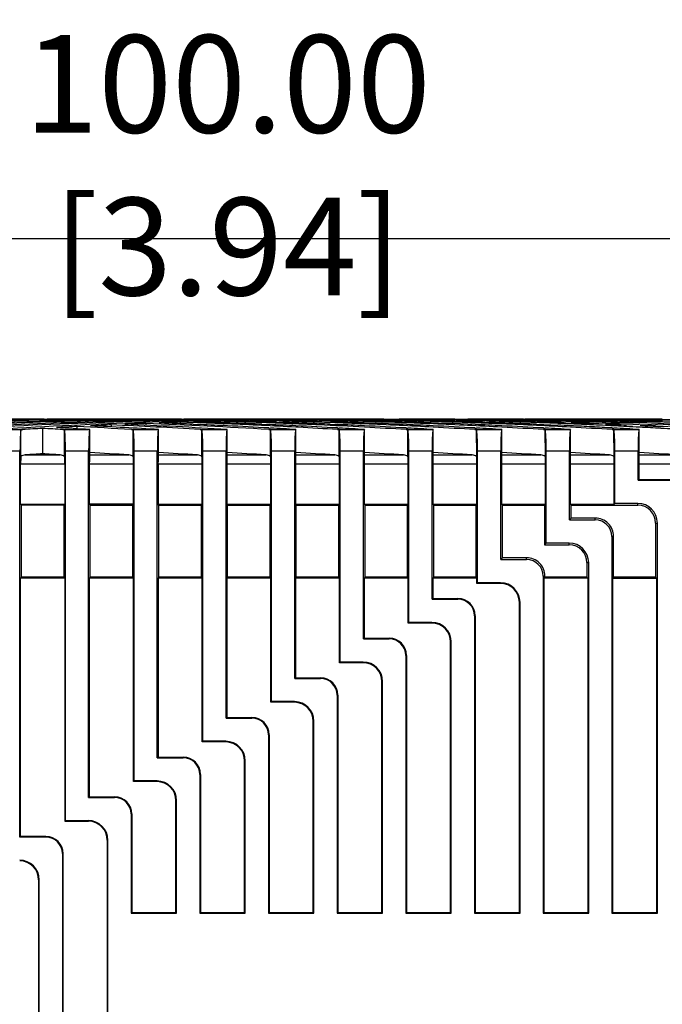
# Model space of a CAD drawing. Units: inches. Extents: x 1526 to 1779, y -274 to 83.
# Drawn here: x 1684 to 1720, y -66 to -12 of the extents above; entities that cross this region are included whole.
import ezdxf

# ---------------------------------------------------------------- set-up
doc = ezdxf.new("R2010")
doc.units = ezdxf.units.IN
doc.header["$LTSCALE"] = 0.64311
doc.header["$MEASUREMENT"] = 0
doc.header["$PDMODE"] = 3
doc.header["$PDSIZE"] = 0.3125
doc.layers.get('0').update_dxf_attribs({"linetype": 'CONTINUOUS'})
doc.layers.get('Defpoints').update_dxf_attribs({"linetype": 'CONTINUOUS'})
doc.layers.add('DIM', color=3, linetype='CONTINUOUS')
doc.styles.get("Standard").update_dxf_attribs({"font": 'txt', "width": 0.8})
doc.dimstyles.get("Standard").update_dxf_attribs({"dimtxt": 0.15625, "dimasz": 0.1875, "dimexe": 0.18, "dimexo": 0.0625, "dimgap": 0.09, "dimtad": 0, "dimtih": 1, "dimtoh": 1, "dimzin": 4, "dimdsep": 46, "dimtxsty": 'Standard', "dimcen": 0.09, "dimadec": 0, "dimazin": 0, "dimtp": 0.01, "dimtm": 0.01, "dimtfac": 1, "dimtofl": 0, "dimtmove": 0, "dimatfit": 3, "dimfxl": 0, "dimtolj": 1, "dimtzin": 4, "dimarcsym": 0})

# ---------------------------------------------------------------- blocks, each defined once
blk = doc.blocks.new('*D1')
at = {"layer": 'Defpoints', "color": 0}
for p in [(1745.452, -23.779), (1745.452, -34.141), (1645.452, -78.779)]:
    blk.add_point(p, dxfattribs=at)
at = {"layer": 'DIM', "color": 0, "lineweight": -2}
for p, q in [((1645.452, -77.682), (1645.452, -22.279)), ((1745.452, -33.045), (1745.452, -22.279)), ((1648.264, -23.779), (1742.639, -23.779))]:
    blk.add_line(p, q, dxfattribs=at)
at = {"layer": 'DIM', "color": 0}
for points in [[(1648.264, -23.31), (1648.264, -24.247), (1645.452, -23.779)], [(1742.639, -23.31), (1742.639, -24.247), (1745.452, -23.779)]]:
    blk.add_solid(points, dxfattribs=at)
at = {"layer": 'DIM', "color": 0, "insert": (1695.452, -19.729), "char_height": 5.4, "attachment_point": 5}
blk.add_mtext('\\A1;100.00 [3.94]', dxfattribs=at)

msp = doc.modelspace()

# ---------------------------------------------------------------- linework, layer by layer
at = {"color": 7, "linetype": 'Continuous'}
for p, q in [((1685.31, -33.78), (1682.96, -33.78)), ((1686.761, -33.799), (1686.76, -33.78)), ((1689.11, -33.78), (1686.76, -33.78)), ((1690.56, -33.78), (1690.561, -33.805)), ((1692.91, -33.78), (1690.56, -33.78)), ((1696.71, -33.78), (1694.36, -33.78)), ((1700.51, -33.78), (1698.16, -33.78)), ((1701.152, -33.779), (1700.51, -33.779)), ((1702.693, -33.78), (1701.96, -33.78)), ((1702.693, -33.78), (1702.693, -33.804)), ((1708.027, -33.78), (1705.76, -33.78)), ((1709.561, -33.799), (1709.56, -33.78)), ((1711.827, -33.78), (1709.56, -33.78)), ((1713.361, -33.799), (1713.36, -33.78)), ((1715.71, -33.78), (1713.36, -33.78)), ((1717.161, -33.798), (1717.16, -33.78)), ((1719.51, -33.78), (1717.16, -33.78)), ((1685.227, -35.7), (1685.227, -34.292)), ((1687.127, -34.314), (1687.127, -34.188)), ((1689.027, -34.208), (1689.027, -34.096)), ((1690.927, -34.016), (1690.927, -34.116)), ((1692.827, -33.947), (1692.827, -34.033)), ((1693.551, -34.062), (1693.948, -34.079)), ((1694.727, -33.89), (1694.727, -33.963)), ((1696.625, -33.902), (1696.706, -33.904)), ((1696.708, -33.846), (1696.627, -33.845)), ((1696.627, -33.845), (1696.627, -33.905)), ((1697.346, -34.062), (1697.747, -34.079)), ((1697.381, -33.973), (1697.351, -33.972)), ((1697.741, -34.269), (1697.837, -34.274)), ((1698.155, -33.949), (1698.521, -33.961)), ((1698.159, -33.846), (1698.526, -33.854)), ((1698.527, -33.811), (1698.527, -33.858)), ((1699.36, -34.232), (1699.236, -34.225)), ((1700.418, -34.032), (1700.5, -34.035)), ((1700.424, -33.902), (1700.507, -33.904)), ((1700.426, -33.818), (1700.509, -33.82)), ((1700.51, -33.79), (1700.427, -33.79)), ((1700.427, -33.79), (1700.427, -33.823)), ((1700.507, -33.904), (1700.67, -33.909)), ((1700.67, -33.909), (1701.148, -33.923)), ((1701.14, -34.062), (1701.549, -34.079)), ((1701.541, -34.269), (1701.583, -34.271)), ((1701.583, -34.271), (1701.637, -34.274)), ((1705.341, -34.269), (1705.383, -34.271)), ((1705.383, -34.271), (1705.437, -34.274)), ((1705.759, -33.846), (1706.125, -33.854)), ((1708.105, -33.95), (1708.023, -33.947)), ((1708.025, -33.902), (1708.107, -33.904)), ((1708.108, -33.847), (1708.026, -33.845)), ((1708.027, -33.79), (1708.11, -33.789)), ((1708.11, -33.789), (1708.206, -33.788)), ((1708.206, -33.788), (1708.755, -33.784)), ((1709.141, -34.269), (1709.183, -34.271)), ((1709.183, -34.271), (1709.237, -34.274)), ((1709.556, -33.949), (1709.685, -33.953)), ((1709.685, -33.953), (1709.923, -33.961)), ((1711.825, -33.947), (1711.632, -33.941)), ((1711.824, -33.79), (1711.91, -33.789)), ((1711.903, -33.95), (1711.825, -33.947)), ((1711.826, -33.845), (1711.911, -33.843)), ((1712.557, -34.062), (1712.947, -34.079)), ((1712.561, -33.831), (1712.823, -33.826)), ((1712.94, -34.269), (1712.983, -34.271)), ((1712.947, -34.079), (1713.348, -34.097)), ((1712.983, -34.271), (1713.037, -34.274)), ((1713.348, -34.097), (1713.721, -34.114)), ((1714.44, -34.148), (1714.459, -34.149)), ((1714.465, -34.045), (1714.442, -34.045)), ((1715.357, -33.851), (1715.624, -33.845)), ((1715.624, -33.845), (1715.711, -33.843)), ((1715.697, -34.099), (1715.624, -34.096)), ((1716.74, -34.269), (1716.783, -34.271)), ((1716.783, -34.271), (1716.837, -34.274)), ((1717.521, -33.962), (1717.167, -33.974)), ((1718.275, -34.228), (1718.236, -34.226)), ((1718.5, -33.93), (1718.272, -33.937)), ((1682.536, -34.358), (1684.118, -34.358)), ((1684.016, -35.847), (1684.022, -34.368)), ((1686.336, -34.358), (1687.828, -34.358)), ((1686.438, -35.847), (1686.432, -34.368)), ((1687.827, -34.358), (1687.829, -34.356)), ((1687.834, -35.752), (1687.829, -34.356)), ((1690.136, -34.358), (1691.628, -34.358)), ((1690.238, -35.847), (1690.232, -34.368)), ((1691.627, -34.358), (1691.629, -34.356)), ((1691.634, -35.752), (1691.629, -34.356)), ((1693.936, -34.358), (1695.428, -34.358)), ((1694.038, -35.847), (1694.032, -34.368)), ((1695.427, -34.358), (1695.429, -34.356)), ((1695.434, -35.752), (1695.429, -34.356)), ((1697.736, -34.358), (1699.227, -34.358)), ((1697.838, -35.847), (1697.832, -34.368)), ((1699.227, -34.358), (1699.229, -34.356)), ((1699.234, -35.752), (1699.229, -34.356)), ((1701.536, -34.358), (1703.027, -34.358)), ((1701.638, -35.847), (1701.632, -34.368)), ((1703.027, -34.358), (1703.029, -34.356)), ((1703.034, -35.752), (1703.029, -34.356)), ((1705.336, -34.358), (1706.827, -34.358)), ((1705.438, -35.847), (1705.432, -34.368)), ((1706.827, -34.358), (1706.829, -34.356)), ((1706.834, -35.752), (1706.829, -34.356)), ((1709.136, -34.358), (1710.627, -34.358)), ((1709.238, -35.847), (1709.232, -34.368)), ((1710.627, -34.358), (1710.629, -34.356)), ((1710.634, -35.752), (1710.629, -34.356)), ((1712.936, -34.358), (1714.427, -34.358)), ((1713.038, -35.847), (1713.032, -34.368)), ((1714.427, -34.358), (1714.429, -34.356)), ((1714.434, -35.752), (1714.429, -34.356)), ((1716.736, -34.358), (1718.227, -34.358)), ((1716.838, -35.847), (1716.832, -34.368)), ((1718.227, -34.358), (1718.229, -34.356)), ((1718.234, -35.752), (1718.229, -34.356)), ((1683.968, -35.556), (1682.686, -35.556)), ((1683.968, -56.908), (1683.968, -35.556)), ((1684.263, -35.758), (1686.19, -35.758)), ((1686.486, -55.996), (1686.486, -35.556)), ((1687.768, -35.556), (1686.486, -35.556)), ((1687.768, -54.714), (1687.768, -35.556)), ((1687.829, -35.758), (1689.99, -35.758)), ((1690.286, -53.802), (1690.286, -35.556)), ((1691.568, -35.556), (1690.286, -35.556)), ((1691.568, -52.52), (1691.568, -35.556)), ((1691.629, -35.758), (1693.79, -35.758)), ((1694.086, -51.608), (1694.086, -35.556)), ((1695.368, -35.556), (1694.086, -35.556)), ((1695.368, -50.326), (1695.368, -35.556)), ((1695.429, -35.758), (1697.59, -35.758)), ((1697.886, -49.414), (1697.886, -35.556)), ((1699.168, -35.556), (1697.886, -35.556)), ((1699.168, -48.132), (1699.168, -35.556)), ((1699.229, -35.758), (1701.39, -35.758)), ((1701.686, -47.22), (1701.686, -35.556)), ((1702.968, -35.556), (1701.686, -35.556)), ((1702.968, -45.938), (1702.968, -35.556)), ((1703.029, -35.758), (1705.19, -35.758)), ((1705.486, -45.026), (1705.486, -35.556)), ((1706.768, -35.556), (1705.486, -35.556)), ((1706.768, -43.744), (1706.768, -35.556)), ((1706.829, -35.758), (1708.99, -35.758)), ((1709.286, -42.833), (1709.286, -35.556)), ((1710.568, -35.556), (1709.286, -35.556)), ((1710.568, -41.55), (1710.568, -35.556)), ((1710.629, -35.758), (1712.79, -35.758)), ((1713.086, -40.639), (1713.086, -35.556)), ((1714.368, -35.556), (1713.086, -35.556)), ((1714.368, -39.356), (1714.368, -35.556)), ((1714.429, -35.758), (1716.59, -35.758)), ((1716.886, -38.445), (1716.886, -35.556)), ((1718.168, -35.556), (1716.886, -35.556)), ((1718.168, -37.162), (1718.168, -35.556)), ((1718.229, -35.758), (1720.39, -35.758)), ((1684.005, -38.481), (1684.005, -36.257)), ((1684.005, -36.257), (1686.449, -36.257)), ((1686.449, -36.257), (1686.449, -38.481)), ((1687.805, -36.257), (1687.805, -38.481)), ((1687.805, -36.257), (1690.249, -36.257)), ((1690.249, -38.481), (1690.249, -36.257)), ((1691.605, -36.257), (1691.605, -38.481)), ((1691.605, -36.257), (1694.049, -36.257)), ((1694.049, -38.481), (1694.049, -36.257)), ((1695.405, -36.257), (1695.405, -38.481)), ((1695.405, -36.257), (1697.849, -36.257)), ((1697.849, -38.481), (1697.849, -36.257)), ((1699.205, -36.257), (1699.205, -38.481)), ((1699.205, -36.257), (1701.649, -36.257)), ((1701.649, -38.481), (1701.649, -36.257)), ((1703.005, -36.257), (1703.005, -38.481)), ((1703.005, -36.257), (1705.449, -36.257)), ((1705.449, -38.481), (1705.449, -36.257)), ((1706.805, -36.257), (1706.805, -38.481)), ((1706.805, -36.257), (1709.249, -36.257)), ((1709.249, -38.481), (1709.249, -36.257)), ((1710.605, -36.257), (1710.605, -38.481)), ((1710.605, -36.257), (1713.049, -36.257)), ((1713.049, -38.481), (1713.049, -36.257)), ((1714.405, -36.257), (1714.405, -38.481)), ((1714.405, -36.257), (1716.849, -36.257)), ((1716.849, -38.481), (1716.849, -36.257)), ((1718.205, -36.257), (1718.205, -37.126)), ((1718.205, -36.257), (1720.649, -36.257)), ((1718.205, -37.126), (1718.168, -37.162)), ((1718.168, -37.162), (1720.686, -37.162)), ((1718.205, -37.126), (1720.649, -37.126)), ((1684.054, -38.531), (1684.005, -38.481)), ((1684.005, -38.481), (1686.449, -38.481)), ((1684.054, -42.526), (1684.054, -38.531)), ((1684.054, -38.531), (1686.399, -38.532)), ((1686.399, -38.532), (1686.449, -38.481)), ((1686.399, -38.532), (1686.399, -42.525)), ((1687.855, -38.532), (1687.805, -38.481)), ((1690.249, -38.481), (1687.805, -38.481)), ((1687.855, -42.525), (1687.855, -38.532)), ((1687.855, -38.532), (1690.198, -38.533)), ((1690.198, -38.533), (1690.249, -38.481)), ((1690.198, -38.533), (1690.198, -42.524)), ((1691.656, -38.533), (1691.605, -38.481)), ((1691.605, -38.481), (1694.049, -38.481)), ((1691.656, -42.524), (1691.656, -38.533)), ((1691.656, -38.533), (1693.997, -38.534)), ((1694.049, -38.481), (1693.997, -38.534)), ((1693.997, -38.534), (1693.997, -42.523)), ((1695.457, -38.534), (1695.405, -38.481)), ((1695.405, -38.481), (1697.849, -38.481)), ((1695.457, -42.523), (1695.457, -38.534)), ((1695.457, -38.534), (1697.796, -38.535)), ((1697.796, -38.535), (1697.849, -38.481)), ((1697.796, -38.535), (1697.796, -42.522)), ((1699.259, -38.535), (1699.205, -38.481)), ((1699.205, -38.481), (1701.649, -38.481)), ((1699.259, -42.522), (1699.259, -38.535)), ((1699.259, -38.535), (1701.595, -38.536)), ((1701.649, -38.481), (1701.595, -38.536)), ((1701.595, -38.536), (1701.595, -42.521)), ((1703.06, -38.536), (1703.005, -38.481)), ((1703.005, -38.481), (1705.449, -38.481)), ((1703.06, -42.521), (1703.06, -38.536)), ((1703.06, -38.536), (1705.394, -38.537)), ((1705.394, -38.537), (1705.449, -38.481)), ((1705.394, -38.537), (1705.394, -42.52)), ((1706.861, -38.537), (1706.805, -38.481)), ((1706.805, -38.481), (1709.249, -38.481)), ((1706.861, -42.52), (1706.861, -38.537)), ((1706.861, -38.537), (1709.192, -38.538)), ((1709.249, -38.481), (1709.192, -38.538)), ((1709.192, -38.538), (1709.192, -42.519)), ((1710.662, -38.538), (1710.605, -38.481)), ((1710.605, -38.481), (1713.049, -38.481)), ((1710.662, -41.457), (1710.662, -38.538)), ((1710.662, -38.538), (1712.991, -38.539)), ((1712.991, -38.539), (1713.049, -38.481)), ((1712.991, -38.539), (1712.991, -40.733)), ((1714.463, -38.539), (1714.405, -38.481)), ((1714.405, -38.481), (1716.849, -38.481)), ((1714.463, -39.262), (1714.463, -38.539)), ((1714.463, -38.539), (1718.152, -38.54)), ((1716.849, -38.481), (1716.886, -38.445)), ((1718.152, -38.445), (1716.886, -38.445)), ((1718.152, -38.54), (1718.152, -38.445)), ((1714.463, -39.262), (1714.368, -39.356)), ((1714.368, -39.356), (1715.802, -39.356)), ((1715.802, -39.261), (1714.463, -39.262)), ((1715.802, -39.356), (1715.802, -39.261)), ((1719.14, -39.529), (1719.14, -42.516)), ((1719.14, -39.529), (1719.236, -39.529)), ((1719.236, -61.112), (1719.236, -39.529)), ((1716.718, -40.272), (1716.718, -61.112)), ((1716.718, -40.272), (1716.813, -40.272)), ((1716.813, -42.517), (1716.813, -40.272)), ((1712.991, -40.733), (1713.086, -40.639)), ((1712.991, -40.733), (1714.352, -40.733)), ((1714.352, -40.639), (1713.086, -40.639)), ((1714.352, -40.733), (1714.352, -40.639)), ((1710.662, -41.457), (1710.568, -41.55)), ((1710.568, -41.55), (1712.002, -41.55)), ((1712.002, -41.456), (1710.662, -41.457)), ((1712.002, -41.55), (1712.002, -41.456)), ((1715.341, -41.722), (1715.341, -42.517)), ((1715.341, -41.722), (1715.436, -41.722)), ((1715.436, -61.112), (1715.436, -41.722)), ((1712.918, -42.466), (1712.918, -61.112)), ((1712.918, -42.466), (1713.012, -42.466)), ((1713.012, -42.518), (1713.012, -42.466)), ((1684.005, -42.576), (1684.054, -42.526)), ((1684.005, -56.871), (1684.005, -42.576)), ((1686.449, -42.576), (1684.005, -42.576)), ((1686.399, -42.525), (1684.054, -42.526)), ((1686.449, -42.576), (1686.399, -42.525)), ((1686.449, -42.576), (1686.449, -56.033)), ((1687.805, -42.576), (1687.855, -42.525)), ((1687.805, -42.576), (1687.805, -54.677)), ((1690.249, -42.576), (1687.805, -42.576)), ((1690.198, -42.524), (1687.855, -42.525)), ((1690.249, -42.576), (1690.198, -42.524)), ((1690.249, -53.839), (1690.249, -42.576)), ((1691.656, -42.524), (1691.605, -42.576)), ((1691.605, -42.576), (1691.605, -52.483)), ((1694.049, -42.576), (1691.605, -42.576)), ((1693.997, -42.523), (1691.656, -42.524)), ((1694.049, -42.576), (1693.997, -42.523)), ((1694.049, -51.645), (1694.049, -42.576)), ((1695.405, -42.576), (1695.457, -42.523)), ((1695.405, -42.576), (1695.405, -50.289)), ((1697.849, -42.576), (1695.405, -42.576)), ((1697.796, -42.522), (1695.457, -42.523)), ((1697.849, -42.576), (1697.796, -42.522)), ((1697.849, -49.451), (1697.849, -42.576)), ((1699.259, -42.522), (1699.205, -42.576)), ((1699.205, -42.576), (1699.205, -48.095)), ((1701.649, -42.576), (1699.205, -42.576)), ((1701.595, -42.521), (1699.259, -42.522)), ((1701.649, -42.576), (1701.595, -42.521)), ((1701.649, -47.257), (1701.649, -42.576)), ((1703.005, -42.576), (1703.06, -42.521)), ((1703.005, -42.576), (1703.005, -45.901)), ((1705.449, -42.576), (1703.005, -42.576)), ((1705.394, -42.52), (1703.06, -42.521)), ((1705.449, -42.576), (1705.394, -42.52)), ((1705.449, -45.063), (1705.449, -42.576)), ((1706.861, -42.52), (1706.805, -42.576)), ((1706.805, -42.576), (1706.805, -43.707)), ((1709.249, -42.576), (1706.805, -42.576)), ((1709.192, -42.519), (1706.861, -42.52)), ((1709.249, -42.576), (1709.192, -42.519)), ((1709.249, -42.869), (1709.249, -42.576)), ((1709.249, -42.869), (1709.286, -42.833)), ((1710.552, -42.869), (1709.249, -42.869)), ((1710.552, -42.833), (1709.286, -42.833)), ((1710.552, -42.869), (1710.552, -42.833)), ((1713.012, -42.518), (1712.955, -42.576)), ((1712.955, -42.576), (1712.955, -61.076)), ((1715.399, -42.576), (1712.955, -42.576)), ((1715.341, -42.517), (1713.012, -42.518)), ((1715.341, -42.517), (1715.399, -42.576)), ((1715.399, -61.076), (1715.399, -42.576)), ((1716.813, -42.517), (1716.755, -42.576)), ((1716.755, -42.576), (1716.755, -61.076)), ((1716.755, -42.576), (1719.199, -42.576)), ((1719.14, -42.516), (1716.813, -42.517)), ((1719.14, -42.516), (1719.199, -42.576)), ((1719.199, -61.076), (1719.199, -42.576)), ((1706.805, -43.707), (1706.768, -43.744)), ((1706.768, -43.744), (1708.202, -43.744)), ((1706.805, -43.707), (1708.202, -43.707)), ((1708.202, -43.744), (1708.202, -43.707)), ((1711.599, -61.076), (1711.599, -43.916)), ((1711.636, -43.916), (1711.599, -43.916)), ((1711.636, -61.112), (1711.636, -43.916)), ((1709.118, -44.66), (1709.118, -61.112)), ((1709.155, -44.66), (1709.118, -44.66)), ((1709.155, -44.66), (1709.155, -61.076)), ((1705.449, -45.063), (1705.486, -45.026)), ((1706.752, -45.063), (1705.449, -45.063)), ((1706.752, -45.026), (1705.486, -45.026)), ((1706.752, -45.063), (1706.752, -45.026)), ((1703.005, -45.901), (1702.968, -45.938)), ((1702.968, -45.938), (1704.402, -45.938)), ((1703.005, -45.901), (1704.402, -45.901)), ((1704.402, -45.938), (1704.402, -45.901)), ((1707.799, -61.076), (1707.799, -46.11)), ((1707.836, -46.11), (1707.799, -46.11)), ((1707.836, -61.112), (1707.836, -46.11)), ((1705.318, -46.854), (1705.318, -61.112)), ((1705.355, -46.854), (1705.318, -46.854)), ((1705.355, -46.854), (1705.355, -61.076)), ((1701.649, -47.257), (1701.686, -47.22)), ((1702.952, -47.257), (1701.649, -47.257)), ((1702.952, -47.22), (1701.686, -47.22)), ((1702.952, -47.257), (1702.952, -47.22)), ((1699.205, -48.095), (1699.168, -48.132)), ((1699.168, -48.132), (1700.602, -48.132)), ((1699.205, -48.095), (1700.602, -48.095)), ((1700.602, -48.132), (1700.602, -48.095)), ((1703.999, -61.076), (1703.999, -48.304)), ((1704.036, -48.304), (1703.999, -48.304)), ((1704.036, -61.112), (1704.036, -48.304)), ((1697.849, -49.451), (1697.886, -49.414)), ((1699.152, -49.451), (1697.849, -49.451)), ((1699.152, -49.414), (1697.886, -49.414)), ((1699.152, -49.451), (1699.152, -49.414)), ((1701.518, -49.048), (1701.518, -61.112)), ((1701.555, -49.048), (1701.518, -49.048)), ((1701.555, -49.048), (1701.555, -61.076)), ((1695.405, -50.289), (1695.368, -50.326)), ((1695.368, -50.326), (1696.802, -50.326)), ((1695.405, -50.289), (1696.802, -50.289)), ((1696.802, -50.326), (1696.802, -50.289)), ((1700.199, -61.076), (1700.199, -50.498)), ((1700.236, -50.498), (1700.199, -50.498)), ((1700.236, -61.112), (1700.236, -50.498)), ((1694.049, -51.645), (1694.086, -51.608)), ((1695.352, -51.645), (1694.049, -51.645)), ((1695.352, -51.608), (1694.086, -51.608)), ((1695.352, -51.645), (1695.352, -51.608)), ((1697.718, -51.242), (1697.718, -61.112)), ((1697.755, -51.242), (1697.718, -51.242)), ((1697.755, -51.242), (1697.755, -61.076)), ((1691.605, -52.483), (1691.568, -52.52)), ((1691.568, -52.52), (1693.002, -52.52)), ((1691.605, -52.483), (1693.002, -52.483)), ((1693.002, -52.52), (1693.002, -52.483)), ((1696.399, -61.076), (1696.399, -52.692)), ((1696.436, -52.692), (1696.399, -52.692)), ((1696.436, -61.112), (1696.436, -52.692)), ((1690.249, -53.839), (1690.286, -53.802)), ((1691.552, -53.839), (1690.249, -53.839)), ((1691.552, -53.802), (1690.286, -53.802)), ((1691.552, -53.839), (1691.552, -53.802)), ((1693.918, -53.436), (1693.918, -61.112)), ((1693.955, -53.436), (1693.918, -53.436)), ((1693.955, -53.436), (1693.955, -61.076)), ((1687.805, -54.677), (1687.768, -54.714)), ((1687.768, -54.714), (1689.202, -54.714)), ((1687.805, -54.677), (1689.202, -54.677)), ((1689.202, -54.714), (1689.202, -54.677)), ((1692.599, -61.076), (1692.599, -54.886)), ((1692.636, -54.886), (1692.599, -54.886)), ((1692.636, -61.112), (1692.636, -54.886)), ((1686.449, -56.033), (1686.486, -55.996)), ((1686.449, -56.033), (1687.752, -56.033)), ((1686.486, -55.996), (1687.752, -55.996)), ((1687.752, -56.033), (1687.752, -55.996)), ((1690.118, -55.63), (1690.118, -61.112)), ((1690.155, -55.63), (1690.118, -55.63)), ((1690.155, -55.63), (1690.155, -61.076)), ((1684.005, -56.871), (1683.968, -56.908)), ((1685.402, -56.908), (1683.968, -56.908)), ((1685.402, -56.871), (1684.005, -56.871)), ((1685.402, -56.908), (1685.402, -56.871)), ((1688.799, -57.08), (1688.799, -100.477)), ((1688.836, -57.08), (1688.799, -57.08)), ((1688.836, -100.477), (1688.836, -57.08)), ((1686.318, -57.824), (1686.318, -99.733)), ((1686.355, -57.824), (1686.318, -57.824)), ((1686.355, -99.733), (1686.355, -57.824)), ((1684.999, -59.274), (1684.999, -98.283)), ((1685.036, -59.274), (1684.999, -59.274)), ((1685.036, -98.283), (1685.036, -59.274)), ((1690.155, -61.076), (1690.118, -61.112)), ((1690.118, -61.112), (1692.636, -61.112)), ((1690.155, -61.076), (1692.599, -61.076)), ((1692.599, -61.076), (1692.636, -61.112)), ((1693.955, -61.076), (1693.918, -61.112)), ((1693.918, -61.112), (1696.436, -61.112)), ((1693.955, -61.076), (1696.399, -61.076)), ((1696.399, -61.076), (1696.436, -61.112)), ((1697.755, -61.076), (1697.718, -61.112)), ((1697.718, -61.112), (1700.236, -61.112)), ((1697.755, -61.076), (1700.199, -61.076)), ((1700.199, -61.076), (1700.236, -61.112)), ((1701.555, -61.076), (1701.518, -61.112)), ((1701.518, -61.112), (1704.036, -61.112)), ((1701.555, -61.076), (1703.999, -61.076)), ((1703.999, -61.076), (1704.036, -61.112)), ((1705.355, -61.076), (1705.318, -61.112)), ((1705.318, -61.112), (1707.836, -61.112)), ((1705.355, -61.076), (1707.799, -61.076)), ((1707.799, -61.076), (1707.836, -61.112)), ((1709.155, -61.076), (1709.118, -61.112)), ((1709.118, -61.112), (1711.636, -61.112)), ((1709.155, -61.076), (1711.599, -61.076)), ((1711.599, -61.076), (1711.636, -61.112)), ((1712.955, -61.076), (1712.918, -61.112)), ((1712.918, -61.112), (1715.436, -61.112)), ((1712.955, -61.076), (1715.399, -61.076)), ((1715.399, -61.076), (1715.436, -61.112)), ((1716.755, -61.076), (1716.718, -61.112)), ((1716.718, -61.112), (1719.236, -61.112)), ((1716.755, -61.076), (1719.199, -61.076)), ((1719.199, -61.076), (1719.236, -61.112))]:
    msp.add_line(p, q, dxfattribs=at)
for centre, radius, start, end in [((1690.203, -345.165), 311.386, 90.2012, 90.63354), ((1701.604, -344.177), 310.398, 89.38189, 89.79884), ((1706.851, -344.402), 310.624, 90.2012, 90.35024), ((1710.651, -344.403), 310.624, 90.2012, 90.34966), ((1714.451, -344.332), 310.553, 90.20118, 90.46875), ((1718.251, -344.332), 310.553, 90.20118, 90.46875), ((1690.216, -346.133), 312.354, 90.89979, 91.3306), ((1690.21, -345.76), 311.981, 90.63346, 90.89974), ((1680.657, -334.496), 300.711, 87.68117, 87.90163), ((1679.704, -358.165), 324.398, 87.55348, 87.68217), ((1683.894, -304.451), 270.652, 87.95325, 88.10871), ((1681.746, -362.995), 329.235, 87.61421, 87.94343), ((1684.25, -339.002), 305.221, 88.03336, 88.25157), ((1679.753, -357.382), 323.614, 87.34972, 87.48588), ((1680.208, -347.545), 313.766, 87.21676, 87.34968), ((1683.924, -348.569), 314.793, 87.90076, 88.03377), ((1686.927, -324.343), 290.558, 88.31755, 88.46168), ((1680.173, -348.047), 314.27, 86.79555, 87.2149), ((1682.621, -343.084), 309.305, 87.27228, 87.62263), ((1683.648, -356.085), 322.315, 87.69364, 87.90077), ((1686.517, -338.167), 304.388, 88.08189, 88.31677), ((1687.932, -342.089), 308.31, 88.38426, 88.60111), ((1683.815, -351.929), 318.155, 87.56254, 87.69357), ((1686.035, -352.689), 318.918, 87.96652, 88.08274), ((1687.812, -346.374), 312.596, 88.25092, 88.36949), ((1690.384, -335.31), 301.53, 88.67523, 88.79813), ((1682.858, -337.933), 304.149, 86.91325, 87.27076), ((1687.713, -349.589), 315.813, 88.10523, 88.25087), ((1690.236, -341.508), 307.729, 88.32133, 88.67443), ((1691.682, -343.588), 309.809, 88.80214, 88.95068), ((1686.11, -350.851), 317.079, 87.62602, 87.96293), ((1684.074, -345.952), 312.172, 87.34911, 87.4896), ((1680.128, -348.885), 315.109, 86.52476, 86.77832), ((1684.061, -346.231), 312.452, 87.21547, 87.34904), ((1687.674, -350.855), 317.08, 87.90833, 88.03948), ((1691.637, -345.675), 311.897, 88.60106, 88.73448), ((1694.055, -340.644), 306.865, 89.02943, 89.16505), ((1683.94, -348.676), 314.899, 86.7958, 87.21507), ((1686.598, -339.002), 305.219, 87.39033, 87.62533), ((1687.743, -348.956), 315.179, 87.69535, 87.90841), ((1690.046, -348.142), 314.366, 88.09357, 88.32208), ((1691.594, -347.442), 313.664, 88.38678, 88.60099), ((1694.032, -341.997), 308.218, 88.79592, 89.02936), ((1695.455, -344.838), 311.06, 89.08419, 89.30023), ((1682.674, -341.519), 307.739, 86.48605, 86.89172), ((1686.492, -341.2), 307.42, 86.91487, 87.38925), ((1687.822, -346.998), 313.22, 87.563, 87.68016), ((1690.119, -345.929), 312.152, 87.97565, 88.09349), ((1695.443, -345.589), 311.811, 88.95095, 89.06897), ((1694.005, -343.299), 309.52, 88.67711, 88.796), ((1697.812, -343.308), 309.529, 89.38169, 89.50057), ((1690.272, -341.736), 307.957, 87.62309, 87.97649), ((1691.575, -348.201), 314.424, 87.97473, 88.25537), ((1695.427, -346.414), 312.636, 88.6685, 88.95088), ((1693.996, -343.762), 309.984, 87.62472, 88.67739), ((1699.25, -345.149), 311.371, 89.36643, 89.64999), ((1697.807, -343.646), 309.867, 88.67916, 89.38154), ((1687.807, -347.315), 313.537, 87.21534, 87.48797), ((1683.935, -348.762), 314.986, 86.52469, 86.77837), ((1691.614, -347.112), 313.334, 87.48775, 87.97477), ((1695.41, -347.174), 313.395, 87.48769, 88.66859), ((1699.243, -345.77), 311.991, 88.95158, 89.36639), ((1686.503, -341.012), 307.232, 86.48577, 86.9152), ((1687.744, -348.605), 314.829, 86.79588, 87.21531), ((1690.285, -341.348), 307.569, 86.91516, 87.62255), ((1697.814, -343.384), 309.605, 88.46186, 88.67919), ((1703.05, -345.285), 311.507, 89.434, 89.65005), ((1701.607, -343.872), 310.093, 89.16482, 89.38186), ((1699.235, -346.258), 312.48, 88.80368, 88.95165), ((1691.582, -347.836), 314.058, 87.21555, 87.48777), ((1687.736, -348.756), 314.98, 86.52467, 86.77836), ((1697.823, -343.022), 309.243, 88.32721, 88.46184), ((1699.23, -346.464), 312.686, 88.6033, 88.73646), ((1701.609, -343.696), 309.918, 89.03046, 89.16481), ((1690.312, -340.86), 307.08, 86.48565, 86.91532), ((1691.552, -348.45), 314.673, 86.79586, 87.21558), ((1694.078, -341.492), 307.712, 86.91534, 87.62251), ((1697.834, -342.658), 308.88, 88.10958, 88.32722), ((1699.226, -346.626), 312.848, 88.38841, 88.60329), ((1701.612, -343.524), 309.746, 88.81348, 89.03046), ((1710.648, -344.023), 310.245, 90.48417, 90.70081), ((1703.045, -345.707), 311.929, 89.08489, 89.30042), ((1697.847, -342.259), 308.48, 87.97454, 88.09434), ((1699.221, -346.794), 313.015, 88.25498, 88.37338), ((1701.617, -343.271), 309.492, 88.67851, 88.79825), ((1697.853, -342.087), 308.308, 87.75691, 87.97455), ((1699.218, -346.914), 313.136, 88.10806, 88.25498), ((1701.622, -343.055), 309.276, 88.46151, 88.67853), ((1714.443, -343.604), 309.826, 90.83525, 91.05173), ((1703.038, -346.13), 312.352, 88.73621, 88.95108), ((1695.377, -347.954), 314.177, 87.21682, 87.48788), ((1691.534, -348.774), 314.998, 86.52466, 86.77835), ((1697.86, -341.924), 308.144, 87.62254, 87.7569), ((1699.21, -347.147), 313.369, 87.90711, 88.04094), ((1714.446, -343.814), 310.035, 90.70001, 90.83526), ((1701.628, -342.826), 309.047, 88.32578, 88.4615), ((1695.355, -348.409), 314.632, 86.79588, 87.2168), ((1694.114, -340.832), 307.052, 86.48561, 86.91533), ((1697.878, -341.504), 307.725, 86.91542, 87.62268), ((1699.202, -347.375), 313.597, 87.69362, 87.9071), ((1714.448, -344.023), 310.245, 90.48458, 90.7), ((1701.635, -342.62), 308.841, 88.14505, 88.32579), ((1718.234, -343.185), 309.407, 91.18686, 91.40301), ((1703.028, -346.554), 312.775, 88.38796, 88.60202), ((1699.192, -347.601), 313.824, 87.55926, 87.69363), ((1701.643, -342.376), 308.597, 87.97246, 88.09457), ((1718.239, -343.406), 309.627, 91.05083, 91.17101), ((1701.649, -342.184), 308.405, 87.75605, 87.97247), ((1722.024, -342.767), 308.988, 91.53901, 91.75465), ((1703.016, -346.978), 313.2, 88.04012, 88.25322), ((1718.243, -343.633), 309.855, 90.83552, 91.00227), ((1695.333, -348.791), 315.015, 86.52465, 86.77834), ((1699.173, -348.034), 314.257, 87.21537, 87.34674), ((1718.248, -343.972), 310.193, 90.46874, 90.83547), ((1722.029, -342.98), 309.201, 91.40199, 91.53902), ((1701.657, -341.983), 308.204, 87.62266, 87.75604), ((1697.914, -340.832), 307.052, 86.4856, 86.91534), ((1699.162, -348.26), 314.483, 87.00066, 87.21206), ((1722.034, -343.158), 309.379, 91.23659, 91.40199), ((1701.666, -341.776), 307.997, 87.40244, 87.61832), ((1698.621, -459.206), 425.514, 87.70955, 87.8658), ((1699.149, -348.511), 314.735, 86.79592, 87.00066), ((1728.255, -347.444), 313.666, 92.17134, 92.30732), ((1701.676, -341.557), 307.777, 87.26363, 87.38882), ((1722.046, -343.792), 310.013, 90.46866, 91.17085), ((1701.685, -341.368), 307.589, 87.04847, 87.26364), ((1728.249, -347.279), 313.501, 92.02567, 92.17134), ((1699.133, -348.801), 315.025, 86.52465, 86.77834), ((1728.24, -347.033), 313.255, 91.82357, 91.96087), ((1701.695, -341.168), 307.388, 86.91529, 87.04846), ((1701.707, -340.955), 307.174, 86.69374, 86.90806), ((1728.232, -346.779), 313.001, 91.59623, 91.78175), ((1701.719, -340.741), 306.96, 86.55171, 86.69373), ((1686.265, -35.51), 1.155, 81.7051, 86.5032), ((1690.065, -35.51), 1.155, 81.7051, 86.5032), ((1693.865, -35.51), 1.155, 81.7051, 86.5032), ((1697.665, -35.51), 1.155, 81.7051, 86.5032), ((1701.465, -35.51), 1.155, 81.7051, 86.5032), ((1705.265, -35.51), 1.155, 81.7051, 86.5032), ((1709.065, -35.51), 1.155, 81.7051, 86.5032), ((1712.865, -35.51), 1.155, 81.7051, 86.5032), ((1716.665, -35.51), 1.155, 81.7051, 86.5032), ((1718.152, -39.529), 1.084, 0, 90), ((1715.802, -40.272), 0.916, 360, 90), ((1714.352, -41.722), 1.084, 0, 90), ((1712.002, -42.466), 0.916, 360, 90), ((1710.552, -43.916), 1.084, 0, 90), ((1710.552, -43.916), 1.047, 0, 90), ((1708.202, -44.66), 0.953, 360, 90), ((1708.202, -44.66), 0.916, 360, 90), ((1706.752, -46.11), 1.084, 0, 90), ((1706.752, -46.11), 1.047, 0, 90), ((1704.402, -46.854), 0.953, 360, 90), ((1704.402, -46.854), 0.916, 360, 90), ((1702.952, -48.304), 1.084, 0, 90), ((1702.952, -48.304), 1.047, 0, 90), ((1700.602, -49.048), 0.953, 360, 90), ((1700.602, -49.048), 0.916, 360, 90), ((1699.152, -50.498), 1.084, 0, 90), ((1699.152, -50.498), 1.047, 0, 90), ((1696.802, -51.242), 0.953, 360, 90), ((1696.802, -51.242), 0.916, 360, 90), ((1695.352, -52.692), 1.084, 0, 90), ((1695.352, -52.692), 1.047, 0, 90), ((1693.002, -53.436), 0.953, 360, 90), ((1693.002, -53.436), 0.916, 360, 90), ((1691.552, -54.886), 1.084, 0, 90), ((1691.552, -54.886), 1.047, 0, 90), ((1689.202, -55.63), 0.953, 360, 90), ((1689.202, -55.63), 0.916, 360, 90), ((1687.752, -57.08), 1.084, 0, 90), ((1687.752, -57.08), 1.047, 0, 90), ((1685.402, -57.824), 0.953, 360, 90), ((1685.402, -57.824), 0.916, 360, 90), ((1683.952, -59.274), 1.084, 0, 90), ((1683.952, -59.274), 1.047, 0, 90)]:
    msp.add_arc(centre, radius, start, end, dxfattribs=at)
for centre, major_axis, ratio, start_param, end_param in [((1711.165, -349.536), (223.12, -238.352), 0.928212, -3.85347, -3.820565), ((1714.965, -349.536), (223.12, -238.352), 0.928212, 2.429715, 2.468689), ((1718.765, -349.536), (223.12, -238.352), 0.928212, 2.429715, 2.474759), ((1722.565, -349.536), (223.12, -238.352), 0.928212, 2.429715, 2.48083), ((1726.365, -349.536), (223.12, -238.352), 0.928212, -3.85347, -3.850891), ((1749.165, -349.536), (223.12, -238.352), 0.928212, -3.85347, -3.820565), ((1752.965, -349.536), (223.12, -238.352), 0.928212, 2.429715, 2.468689), ((1670.688, -349.536), (223.12, 238.352), 0.928212, 0.726339, 0.761494), ((1674.488, -349.536), (223.12, 238.352), 0.928212, 0.722839, 0.767542), ((1678.288, -349.536), (223.12, 238.352), 0.928212, 0.722853, 0.77359), ((1726.365, -349.536), (223.12, -238.352), 0.928212, -3.799917, -3.796356), ((1644.088, -349.536), (223.12, 238.352), 0.928212, 6.937949, 6.941509), ((1726.365, -349.536), (223.12, -238.352), 0.928212, -3.806013, -3.802355), ((1692.165, -349.536), (223.12, -238.352), 0.928212, -3.917419, -3.911553), ((1647.888, -349.536), (223.12, 238.352), 0.928212, 0.654764, 0.664421), ((1726.365, -349.536), (223.12, -238.352), 0.928212, -3.812106, -3.808427), ((1695.965, -349.536), (223.12, -238.352), 0.928212, -3.917419, -3.905482), ((1651.688, -349.536), (223.12, 238.352), 0.928212, 0.654764, 0.670513), ((1726.365, -349.536), (223.12, -238.352), 0.928212, -3.818194, -3.814497), ((1699.765, -349.536), (223.12, -238.352), 0.928212, -3.917419, -3.899412), ((1655.488, -349.536), (223.12, 238.352), 0.928212, 6.937949, 6.959786), ((1726.365, -349.536), (223.12, -238.352), 0.928212, -3.824277, -3.820565), ((1726.365, -349.536), (223.12, -238.352), 0.928212, -3.830357, -3.826632), ((1726.365, -349.536), (223.12, -238.352), 0.928212, -3.836433, -3.832698), ((1726.365, -349.536), (223.12, -238.352), 0.928212, -3.842505, -3.838763), ((1726.365, -349.536), (223.12, -238.352), 0.928212, -3.848574, -3.844827), ((1685.888, -349.536), (223.12, 238.352), 0.928212, 0.722009, 0.725172), ((1689.688, -349.536), (223.12, 238.352), 0.928212, 0.722839, 0.73123), ((1693.488, -349.536), (223.12, 238.352), 0.928212, 0.724993, 0.737286), ((1697.288, -349.536), (223.12, 238.352), 0.928212, 0.72634, 0.74334), ((1701.088, -349.536), (223.12, 238.352), 0.928212, 0.72634, 0.749393), ((1726.365, -349.536), (223.12, -238.352), 0.928212, -3.903086, -3.899412), ((1708.688, -349.536), (223.12, 238.352), 0.928212, 0.726339, 0.761494), ((1756.765, -349.536), (223.12, -238.352), 0.928212, 2.43086, 2.474759), ((1726.365, -349.536), (223.12, -238.352), 0.928212, -3.909135, -3.905482), ((1712.488, -349.536), (223.12, 238.352), 0.928212, 0.727487, 0.767542), ((1684.031, -35.556), (0, -1.2), 0.052408, -2.999334, -1.570796), ((1684.279, -35.556), (0.848, -0.906), 0.928212, -3.796356, -3.714696), ((1686.423, -35.556), (0, -1.2), 0.052408, 1.570796, 2.999334), ((1690.223, -35.556), (0, -1.2), 0.052408, 1.570796, 2.999334), ((1694.023, -35.556), (0, -1.2), 0.052408, 1.570796, 2.999334), ((1697.823, -35.556), (0, -1.2), 0.052408, 1.570796, 2.999334), ((1701.623, -35.556), (0, -1.2), 0.052408, 1.570796, 2.999334), ((1705.423, -35.556), (0, -1.2), 0.052408, 1.570796, 2.999334), ((1709.223, -35.556), (0, -1.2), 0.052408, 1.570796, 2.999334), ((1713.023, -35.556), (0, -1.2), 0.052408, 1.570796, 2.999334), ((1716.823, -35.556), (0, -1.2), 0.052408, 1.570796, 2.999334), ((1684.031, -36.257), (0, -0.5), 0.052408, -2.531842, -1.570796), ((1684.33, -36.257), (0.353, -0.377), 0.928212, -3.796221, -3.247204), ((1726.365, -349.536), (222.13, -237.295), 0.928212, -3.799328, -3.796221), ((1644.088, -349.536), (222.13, 237.295), 0.928212, 0.654628, 0.657736), ((1686.123, -36.257), (0.353, 0.377), 0.928212, 0.105612, 0.654628), ((1686.423, -36.257), (0, -0.5), 0.052408, 1.570796, 2.531843), ((1687.831, -36.257), (0, -0.5), 0.052408, -3.080859, -1.570796), ((1688.829, -349.536), (0, -314.358), 0.052408, -3.081173, -3.080859), ((1647.888, -349.536), (222.13, 237.295), 0.928212, 0.654628, 0.661559), ((1689.923, -36.257), (0.353, 0.377), 0.928212, 0.105612, 0.654628), ((1690.223, -36.257), (0, -0.5), 0.052408, 1.570796, 2.531843), ((1691.631, -36.257), (0, -0.5), 0.052408, -3.080859, -1.570796), ((1692.629, -349.536), (0, -314.358), 0.052408, -3.081173, -3.080859), ((1651.688, -349.536), (222.13, 237.295), 0.928212, 0.654628, 0.661559), ((1693.723, -36.257), (0.353, 0.377), 0.928212, 0.105612, 0.654628), ((1694.023, -36.257), (0, -0.5), 0.052408, 1.570796, 2.531843), ((1695.431, -36.257), (0, -0.5), 0.052408, -3.080859, -1.570796), ((1696.429, -349.536), (0, -314.358), 0.052408, -3.081173, -3.080859), ((1655.488, -349.536), (222.13, 237.295), 0.928212, 0.654628, 0.66156), ((1697.523, -36.257), (0.353, 0.377), 0.928212, 0.105612, 0.654628), ((1697.823, -36.257), (0, -0.5), 0.052408, 1.570796, 2.531843), ((1699.231, -36.257), (0, -0.5), 0.052408, -3.080859, -1.570796), ((1700.229, -349.536), (0, -314.358), 0.052408, -3.081173, -3.080859), ((1659.288, -349.536), (222.13, 237.295), 0.928212, 6.937813, 6.944746), ((1701.323, -36.257), (0.353, 0.377), 0.928212, 0.105612, 0.654628), ((1701.623, -36.257), (0, -0.5), 0.052408, 1.570796, 2.531843), ((1703.031, -36.257), (0, -0.5), 0.052408, -3.080859, -1.570796), ((1704.029, -349.536), (0, -314.358), 0.052408, -3.081173, -3.080859), ((1663.088, -349.536), (222.13, 237.295), 0.928212, 6.937813, 6.944746), ((1705.123, -36.257), (0.353, 0.377), 0.928212, 0.105612, 0.654628), ((1705.423, -36.257), (0, -0.5), 0.052408, 1.570796, 2.531843), ((1706.831, -36.257), (0, -0.5), 0.052408, -3.080859, -1.570796), ((1707.829, -349.536), (0, -314.358), 0.052408, -3.081173, -3.080859), ((1666.888, -349.536), (222.13, 237.295), 0.928212, 6.937813, 6.944746), ((1708.923, -36.257), (0.353, 0.377), 0.928212, 0.105612, 0.654628), ((1709.223, -36.257), (0, -0.5), 0.052408, 1.570796, 2.531843), ((1710.631, -36.257), (0, -0.5), 0.052408, -3.080859, -1.570796), ((1711.629, -349.536), (0, -314.358), 0.052408, -3.081173, -3.080859), ((1670.688, -349.536), (222.13, 237.295), 0.928212, 6.937813, 6.944746), ((1712.723, -36.257), (0.353, 0.377), 0.928212, 0.105612, 0.654628), ((1713.023, -36.257), (0, -0.5), 0.052408, 1.570796, 2.531843), ((1714.431, -36.257), (0, -0.5), 0.052408, -3.080859, -1.570796), ((1715.429, -349.536), (0, -314.358), 0.052408, -3.081173, -3.080859), ((1674.488, -349.536), (222.13, 237.295), 0.928212, 6.937813, 6.944746), ((1716.523, -36.257), (0.353, 0.377), 0.928212, 0.105612, 0.654628), ((1716.823, -36.257), (0, -0.5), 0.052408, 1.570796, 2.531843), ((1718.231, -36.257), (0, -0.5), 0.052408, -3.080859, -1.570796), ((1719.229, -349.536), (0, -314.358), 0.052408, -3.081173, -3.080859), ((1678.288, -349.536), (222.13, 237.295), 0.928212, 6.937813, 6.944746), ((1718.152, -39.529), (0.988, 0), 1, 0, 1.570522), ((1715.802, -40.272), (1.011, 0), 1, 0, 1.571071), ((1714.352, -41.722), (0.989, 0), 1, 0, 1.570522), ((1712.002, -42.466), (1.01, 0), 1, 0, 1.571071)]:
    msp.add_ellipse(centre, major_axis=major_axis, ratio=ratio, start_param=start_param, end_param=end_param, dxfattribs=at)
at = {"color": 7, "linetype": 'Continuous', "end_tangent": (0, -1)}
for points, start_tangent in [([(1687.827, -34.358), (1687.815, -34.393), (1687.804, -34.469), (1687.794, -34.584), (1687.785, -34.733), (1687.778, -34.912), (1687.772, -35.113), (1687.769, -35.331), (1687.768, -35.556)], (-0.657303, -0.753626)), ([(1691.627, -34.358), (1691.615, -34.393), (1691.604, -34.469), (1691.594, -34.584), (1691.585, -34.733), (1691.578, -34.912), (1691.572, -35.113), (1691.569, -35.331), (1691.568, -35.556)], (-0.657303, -0.753626)), ([(1695.427, -34.358), (1695.415, -34.393), (1695.404, -34.469), (1695.394, -34.584), (1695.385, -34.733), (1695.378, -34.912), (1695.372, -35.113), (1695.369, -35.331), (1695.368, -35.556)], (-0.657303, -0.753626)), ([(1699.227, -34.358), (1699.212, -34.414), (1699.197, -34.541), (1699.185, -34.733), (1699.176, -34.977), (1699.17, -35.257), (1699.168, -35.556)], (-0.657302, -0.753627)), ([(1703.027, -34.358), (1703.012, -34.414), (1702.997, -34.541), (1702.985, -34.733), (1702.976, -34.977), (1702.97, -35.257), (1702.968, -35.556)], (-0.657302, -0.753627)), ([(1706.827, -34.358), (1706.812, -34.414), (1706.797, -34.541), (1706.785, -34.733), (1706.776, -34.977), (1706.77, -35.257), (1706.768, -35.556)], (-0.657302, -0.753627)), ([(1710.627, -34.358), (1710.612, -34.414), (1710.597, -34.541), (1710.585, -34.733), (1710.576, -34.977), (1710.57, -35.257), (1710.568, -35.556)], (-0.657302, -0.753627)), ([(1714.427, -34.358), (1714.412, -34.414), (1714.397, -34.541), (1714.385, -34.733), (1714.376, -34.977), (1714.37, -35.257), (1714.368, -35.556)], (-0.657302, -0.753628)), ([(1718.227, -34.358), (1718.212, -34.413), (1718.197, -34.541), (1718.185, -34.733), (1718.176, -34.977), (1718.17, -35.257), (1718.168, -35.556)], (-0.657301, -0.753628))]:
    msp.add_spline(points, degree=3, dxfattribs=dict(at, start_tangent=start_tangent))

# ---------------------------------------------------------------- dimensions: what is measured, and where the dimension line sits
at = {"layer": 'DIM'}
dim = msp.add_linear_dim(base=(1745.452, -23.779), p1=(1645.452, -78.779), p2=(1745.452, -34.141), dimstyle='Standard', override={"dimscale": 15, "dimtxt": 0.36, "dimexe": 0.1, "dimexo": 0.073081, "dimtad": 1, "dimtih": 0, "dimzin": 0, "dimcen": 0.105236, "dimtp": 0, "dimtm": 0, "dimtzin": 0}, dxfattribs=at)
dim.commit()
dim.dimension.update_dxf_attribs({"geometry": '*D1', "text_midpoint": (1695.452, -19.729)})

doc.saveas('drawing.dxf')
